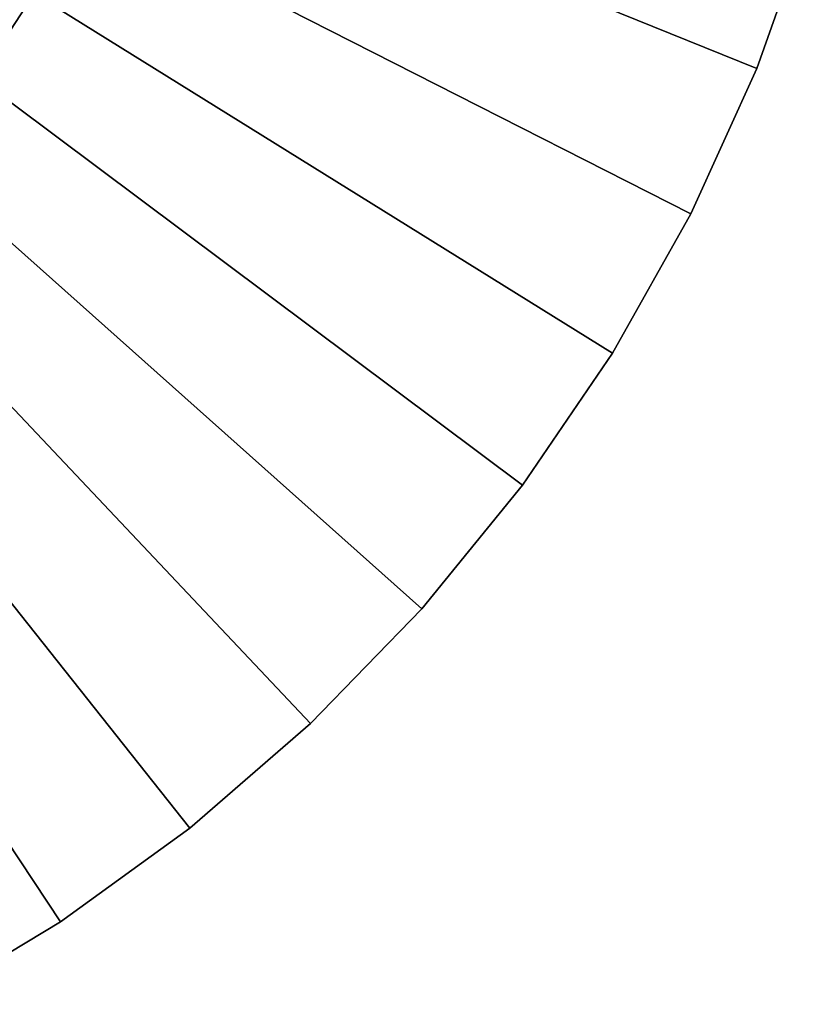
# Model space of a CAD drawing. Extents: x -30 to 130, y -246 to 30.
# Drawn here: x 116 to 129, y -26 to -10 of the extents above; entities that cross this region are included whole.
import ezdxf

# ---------------------------------------------------------------- set-up
doc = ezdxf.new("R2010")
doc.units = 0
doc.header["$MEASUREMENT"] = 0
doc.layers.add('L6', color=7, linetype='Continuous')
doc.layers.add('L7', color=7, linetype='Continuous')

msp = doc.modelspace()

# ---------------------------------------------------------------- linework, layer by layer
at = {"layer": 'L6', "color": 7}
for points in [[(100, 0, 49), (115.4192, -11.10166, 49), (116.3165, -9.735057, 49)], [(113.5527, -9.75778, 10), (116.3165, -9.735057, 10), (115.4192, -11.10166, 10)], [(115.4192, -11.10166, 49), (115.4192, -11.10166, 10), (116.3165, -9.735057, 10)], [(115.4192, -11.10166, 49), (116.3165, -9.735057, 10), (116.3165, -9.735057, 49)]]:
    msp.add_3dface(points, dxfattribs=at)
at = {"layer": 'L7', "color": 7}
for points in [[(126.7521, -13.57672, 10), (127.8201, -11.22673, 10), (100, 0, 10)], [(100, 0, 10), (127.8201, -11.22673, 10), (128.6823, -8.793618, 10)], [(122.3983, -19.95785, 10), (124.0311, -17.9585, 10), (100, 0, 10)], [(100, 0, 10), (124.0311, -17.9585, 10), (125.4859, -15.8262, 10)], [(100, 0, 10), (125.4859, -15.8262, 10), (126.7521, -13.57672, 10)], [(116.5595, -25.01569, 10), (118.6486, -23.49955, 10), (100, 0, 10)], [(100, 0, 10), (118.6486, -23.49955, 10), (120.5997, -21.80944, 10)], [(100, 0, 10), (120.5997, -21.80944, 10), (122.3983, -19.95785, 10)], [(100, 0, 10), (114.3477, -26.34661, 10), (116.5595, -25.01569, 10)], [(120.5997, -21.80944, 1), (118.6486, -23.49955, 1), (100, 0, 1)], [(100, 0, 1), (118.6486, -23.49955, 1), (116.5595, -25.01569, 1)], [(100, 0, 1), (116.5595, -25.01569, 1), (114.3477, -26.34661, 1)], [(125.4859, -15.8262, 1), (124.0311, -17.9585, 1), (100, 0, 1)], [(100, 0, 1), (124.0311, -17.9585, 1), (122.3983, -19.95785, 1)], [(100, 0, 1), (122.3983, -19.95785, 1), (120.5997, -21.80944, 1)], [(128.6823, -8.793618, 1), (127.8201, -11.22673, 1), (100, 0, 1)], [(100, 0, 1), (127.8201, -11.22673, 1), (126.7521, -13.57672, 1)], [(100, 0, 1), (126.7521, -13.57672, 1), (125.4859, -15.8262, 1)], [(127.8201, -11.22673, 10), (127.8201, -11.22673, 1), (128.6823, -8.793618, 1)], [(127.8201, -11.22673, 10), (128.6823, -8.793618, 1), (128.6823, -8.793618, 10)], [(126.7521, -13.57672, 10), (126.7521, -13.57672, 1), (127.8201, -11.22673, 1)], [(126.7521, -13.57672, 10), (127.8201, -11.22673, 1), (127.8201, -11.22673, 10)], [(125.4859, -15.8262, 10), (125.4859, -15.8262, 1), (126.7521, -13.57672, 1)], [(125.4859, -15.8262, 10), (126.7521, -13.57672, 1), (126.7521, -13.57672, 10)], [(124.0311, -17.9585, 10), (124.0311, -17.9585, 1), (125.4859, -15.8262, 1)], [(124.0311, -17.9585, 10), (125.4859, -15.8262, 1), (125.4859, -15.8262, 10)], [(122.3983, -19.95785, 10), (122.3983, -19.95785, 1), (124.0311, -17.9585, 1)], [(122.3983, -19.95785, 10), (124.0311, -17.9585, 1), (124.0311, -17.9585, 10)], [(120.5997, -21.80944, 10), (120.5997, -21.80944, 1), (122.3983, -19.95785, 1)], [(120.5997, -21.80944, 10), (122.3983, -19.95785, 1), (122.3983, -19.95785, 10)], [(118.6486, -23.49955, 10), (118.6486, -23.49955, 1), (120.5997, -21.80944, 1)], [(118.6486, -23.49955, 10), (120.5997, -21.80944, 1), (120.5997, -21.80944, 10)], [(116.5595, -25.01569, 10), (116.5595, -25.01569, 1), (118.6486, -23.49955, 1)], [(116.5595, -25.01569, 10), (118.6486, -23.49955, 1), (118.6486, -23.49955, 10)], [(114.3477, -26.34661, 10), (114.3477, -26.34661, 1), (116.5595, -25.01569, 1)], [(114.3477, -26.34661, 10), (116.5595, -25.01569, 1), (116.5595, -25.01569, 10)]]:
    msp.add_3dface(points, dxfattribs=at)

doc.saveas('drawing.dxf')
